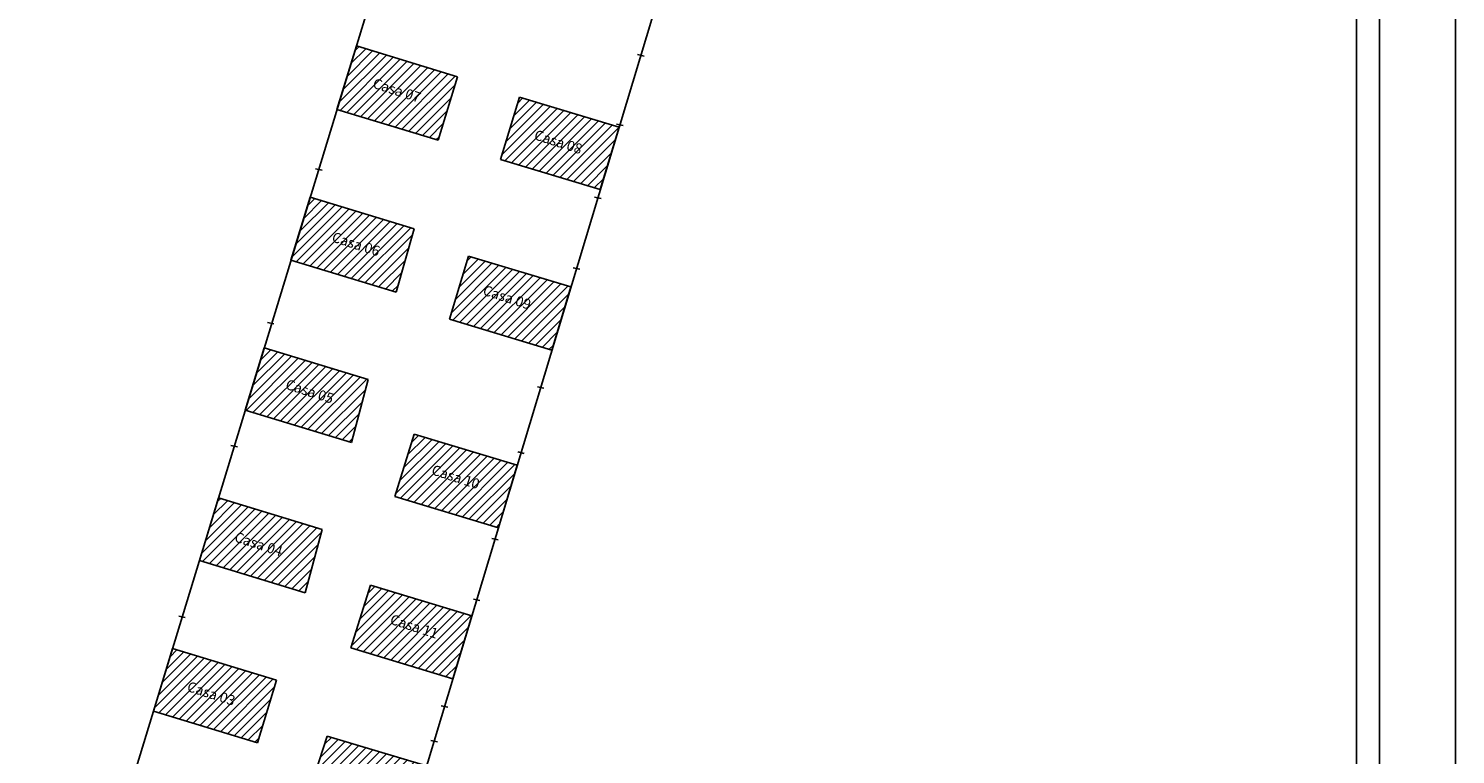
# Model space of a CAD drawing. Extents: x 175919 to 352059, y 1666163 to 3332566.
# Drawn here: x 176001 to 176142, y 1666321 to 1666392 of the extents above; entities that cross this region are included whole.
import ezdxf

# ---------------------------------------------------------------- set-up
doc = ezdxf.new("R2010")
doc.units = 0
doc.header["$LTSCALE"] = 5
doc.header["$MEASUREMENT"] = 0
doc.layers.get('0').update_dxf_attribs({"linetype": 'CONTINUOUS'})
doc.layers.get('DEFPOINTS').update_dxf_attribs({"linetype": 'CONTINUOUS'})
for name, color, linetype in [('T-DIM', 1, 'CONTINUOUS'), ('T-DIVIS-EXIS', 7, 'CONTINUOUS'), ('T-EDIF', 5, 'CONTINUOUS'), ('T-TEXTP', 7, 'CONTINUOUS')]:
    doc.layers.add(name, color=color, linetype=linetype)
doc.styles.get("Standard").update_dxf_attribs({"font": 'ARIAL.TTF'})
pattern_1 = [(45, (0, 0), (-0.44194173824, 0.44194173824), [])]

msp = doc.modelspace()

# ---------------------------------------------------------------- hatches: boundary and pattern name
at = {"layer": 'T-EDIF'}
h = msp.add_hatch(dxfattribs=at)
h.set_pattern_fill('ANSI31', color=256, scale=5, style=0)
h.set_pattern_definition(pattern_1)
h.paths.add_polyline_path([(176043.504, 1666387.422), (176033.544, 1666390.459), (176031.636, 1666384.203), (176041.6, 1666381.164)])
h.paths.add_polyline_path([(176035.224, 1666387.627), (176040.521, 1666385.906), (176040.047, 1666384.447), (176034.75, 1666386.168)], flags=24)
h = msp.add_hatch(dxfattribs=at)
h.set_pattern_fill('ANSI31', color=256, scale=5, style=0)
h.set_pattern_definition(pattern_1)
h.paths.add_polyline_path([(176059.457, 1666382.448), (176049.635, 1666385.409), (176047.743, 1666379.257), (176057.6, 1666376.286)])
h.paths.add_polyline_path([(176051.143, 1666382.542), (176056.442, 1666380.82), (176055.968, 1666379.361), (176050.669, 1666381.083)], flags=24)
h = msp.add_hatch(dxfattribs=at)
h.set_pattern_fill('ANSI31', color=256, scale=5, style=0)
h.set_pattern_definition(pattern_1)
h.paths.add_polyline_path([(176039.242, 1666372.425), (176028.997, 1666375.549), (176027.098, 1666369.324), (176037.461, 1666366.164)])
h.paths.add_polyline_path([(176031.192, 1666372.459), (176036.489, 1666370.737), (176036.015, 1666369.278), (176030.718, 1666371)], flags=24)
h = msp.add_hatch(dxfattribs=at)
h.set_pattern_fill('ANSI31', color=256, scale=5, style=0)
h.set_pattern_definition(pattern_1)
h.paths.add_polyline_path([(176054.707, 1666366.686), (176044.604, 1666369.731), (176042.725, 1666363.512), (176052.832, 1666360.466)])
h.paths.add_polyline_path([(176046.085, 1666367.208), (176051.385, 1666365.486), (176050.911, 1666364.027), (176045.611, 1666365.749)], flags=24)
h = msp.add_hatch(dxfattribs=at)
h.set_pattern_fill('ANSI31', color=256, scale=5, style=0)
h.set_pattern_definition(pattern_1)
h.paths.add_polyline_path([(176034.725, 1666357.55), (176024.462, 1666360.68), (176022.589, 1666354.538), (176033.052, 1666351.347)])
h.paths.add_polyline_path([(176026.624, 1666357.931), (176031.929, 1666356.207), (176031.455, 1666354.748), (176026.15, 1666356.472)], flags=24)
h = msp.add_hatch(dxfattribs=at)
h.set_pattern_fill('ANSI31', color=256, scale=5, style=0)
h.set_pattern_definition(pattern_1)
h.paths.add_polyline_path([(176049.411, 1666349.113), (176039.243, 1666352.178), (176037.338, 1666346.024), (176047.552, 1666342.945)])
h.paths.add_polyline_path([(176041.019, 1666349.494), (176046.314, 1666347.774), (176045.84, 1666346.315), (176040.545, 1666348.035)], flags=24)
h = msp.add_hatch(dxfattribs=at)
h.set_pattern_fill('ANSI31', color=256, scale=5, style=0)
h.set_pattern_definition(pattern_1)
h.paths.add_polyline_path([(176030.18, 1666342.78), (176019.954, 1666345.899), (176018.064, 1666339.701), (176028.482, 1666336.524)])
h.paths.add_polyline_path([(176021.588, 1666342.865), (176026.882, 1666341.145), (176026.408, 1666339.686), (176021.114, 1666341.406)], flags=24)
h = msp.add_hatch(dxfattribs=at)
h.set_pattern_fill('ANSI31', color=256, scale=5, style=0)
h.set_pattern_definition(pattern_1)
h.paths.add_polyline_path([(176044.936, 1666334.264), (176034.951, 1666337.273), (176033.004, 1666331.079), (176043.062, 1666328.047)])
h.paths.add_polyline_path([(176036.931, 1666334.753), (176042.045, 1666333.091), (176041.571, 1666331.632), (176036.457, 1666333.293)], flags=24)
h = msp.add_hatch(dxfattribs=at)
h.set_pattern_fill('ANSI31', color=256, scale=5, style=0)
h.set_pattern_definition(pattern_1)
h.paths.add_polyline_path([(176025.664, 1666327.887), (176015.415, 1666331.013), (176013.531, 1666324.838), (176023.783, 1666321.712)])
h.paths.add_polyline_path([(176016.915, 1666328.123), (176022.212, 1666326.401), (176021.738, 1666324.942), (176016.44, 1666326.663)], flags=24)
h = msp.add_hatch(dxfattribs=at)
h.set_pattern_fill('ANSI31', color=256, scale=5, style=0)
h.set_pattern_definition(pattern_1)
h.paths.add_polyline_path([(176030.669, 1666322.389), (176028.644, 1666316.209), (176038.591, 1666313.211), (176040.467, 1666319.437)])
h.paths.add_polyline_path([(176032.32, 1666319.696), (176037.608, 1666317.977), (176037.134, 1666316.518), (176031.846, 1666318.237)], flags=24)

# ---------------------------------------------------------------- linework, layer by layer
msp.add_lwpolyline([(176134.427, 1666170.483), (175937.927, 1666170.483), (175937.927, 1666470.483), (176134.427, 1666470.483)], close=True)
at = {"layer": 'DEFPOINTS'}
msp.add_lwpolyline([(175919.177, 1666162.983), (176141.927, 1666162.983), (176141.927, 1666477.983), (175919.177, 1666477.983)], close=True, dxfattribs=at)
at = {"layer": 'T-DIM'}
msp.add_lwpolyline([(175940.177, 1666468.233), (176132.177, 1666468.233), (176132.177, 1666172.733), (175940.177, 1666172.733)], close=True, dxfattribs=at)
at = {"layer": 'T-DIVIS-EXIS'}
for p, q in [((176035.827, 1666397.947), (176003.446, 1666291.769)), ((176028.918, 1666281.116), (176062.865, 1666393.754)), ((176061.918, 1666389.467), (176061.269, 1666389.606)), ((176059.848, 1666382.599), (176059.199, 1666382.738)), ((176030.162, 1666378.198), (176029.513, 1666378.338)), ((176057.679, 1666375.399), (176057.029, 1666375.539)), ((176055.58, 1666368.437), (176054.931, 1666368.576)), ((176025.416, 1666363.038), (176024.767, 1666363.177)), ((176052.042, 1666356.697), (176051.393, 1666356.836)), ((176021.818, 1666350.913), (176021.169, 1666351.052)), ((176050.106, 1666350.273), (176049.457, 1666350.412)), ((176047.538, 1666341.751), (176046.888, 1666341.89)), ((176045.73, 1666335.753), (176045.081, 1666335.892)), ((176016.677, 1666334.09), (176016.028, 1666334.229)), ((176042.557, 1666325.224), (176041.908, 1666325.363)), ((176041.532, 1666321.823), (176040.882, 1666321.962))]:
    msp.add_line(p, q, dxfattribs=at)
at = {"layer": 'T-EDIF'}
for p, q in [((176033.544, 1666390.459), (176031.636, 1666384.203)), ((176043.504, 1666387.422), (176033.544, 1666390.459)), ((176041.6, 1666381.164), (176043.504, 1666387.422)), ((176047.743, 1666379.257), (176049.635, 1666385.409)), ((176049.635, 1666385.409), (176059.457, 1666382.448)), ((176041.6, 1666381.164), (176031.636, 1666384.203)), ((176057.6, 1666376.286), (176059.457, 1666382.448)), ((176047.743, 1666379.257), (176057.6, 1666376.286)), ((176028.997, 1666375.549), (176027.098, 1666369.324)), ((176039.242, 1666372.425), (176028.997, 1666375.549)), ((176037.461, 1666366.164), (176039.242, 1666372.425)), ((176037.461, 1666366.164), (176027.098, 1666369.324)), ((176042.725, 1666363.512), (176044.604, 1666369.731)), ((176044.604, 1666369.731), (176054.707, 1666366.686)), ((176052.832, 1666360.466), (176054.707, 1666366.686)), ((176042.725, 1666363.512), (176052.832, 1666360.466)), ((176024.462, 1666360.68), (176022.589, 1666354.538)), ((176034.725, 1666357.55), (176024.462, 1666360.68)), ((176033.052, 1666351.347), (176034.725, 1666357.55)), ((176033.052, 1666351.347), (176022.589, 1666354.538)), ((176037.338, 1666346.024), (176039.243, 1666352.178)), ((176039.243, 1666352.178), (176049.411, 1666349.113)), ((176047.552, 1666342.945), (176049.411, 1666349.113)), ((176019.954, 1666345.899), (176018.064, 1666339.701)), ((176030.18, 1666342.78), (176019.954, 1666345.899)), ((176037.338, 1666346.024), (176047.552, 1666342.945)), ((176028.482, 1666336.524), (176030.18, 1666342.78)), ((176028.482, 1666336.524), (176018.064, 1666339.701)), ((176033.004, 1666331.079), (176034.951, 1666337.273)), ((176034.951, 1666337.273), (176044.936, 1666334.264)), ((176043.062, 1666328.047), (176044.936, 1666334.264)), ((176015.415, 1666331.013), (176013.531, 1666324.838)), ((176025.664, 1666327.887), (176015.415, 1666331.013)), ((176033.004, 1666331.079), (176043.062, 1666328.047)), ((176025.664, 1666327.887), (176023.783, 1666321.712)), ((176023.783, 1666321.712), (176013.531, 1666324.838)), ((176028.644, 1666316.209), (176030.669, 1666322.389)), ((176030.669, 1666322.389), (176040.467, 1666319.437))]:
    msp.add_line(p, q, dxfattribs=at)

# ---------------------------------------------------------------- texts
at = {"layer": 'T-TEXTP', "linetype": 'Continuous', "char_height": 1, "width": 5.88343, "attachment_point": 1, "rotation": 342}
for s, insert in [('Casa 07', (176035.384, 1666387.312)), ('Casa 08', (176051.303, 1666382.227)), ('Casa 06', (176031.352, 1666372.144)), ('Casa 09', (176046.246, 1666366.893)), ('Casa 05', (176026.785, 1666357.616)), ('Casa 10', (176041.18, 1666349.179)), ('Casa 04', (176021.748, 1666342.55)), ('Casa 11', (176037.091, 1666334.437)), ('Casa 03', (176017.075, 1666327.808))]:
    msp.add_mtext(s, dxfattribs=dict(at, insert=insert))

doc.saveas('drawing.dxf')
